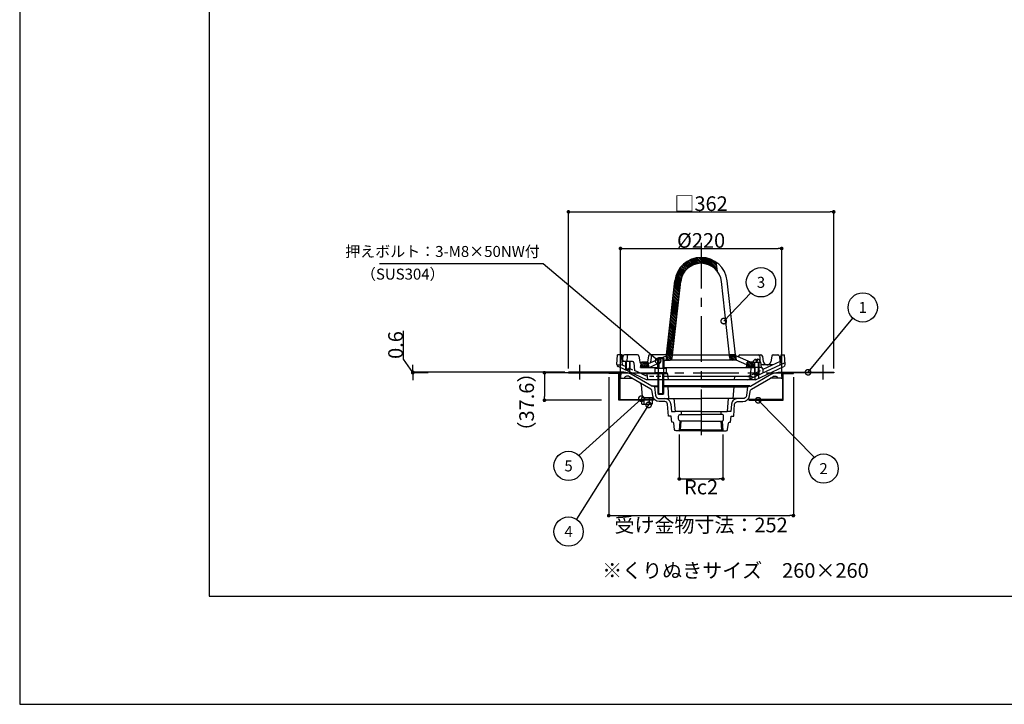
# Model space of a CAD drawing. Extents: x 0 to 2760, y 0 to 1910.
# Drawn here: x 0 to 1344, y 0 to 934 of the extents above; entities that cross this region are included whole.
import ezdxf
from ezdxf.enums import TextEntityAlignment as Align

# ---------------------------------------------------------------- set-up
doc = ezdxf.new("R2010")
doc.units = 0
doc.header["$LTSCALE"] = 50
for name, pattern in [('CENTER', [2, 1.25, -0.25, 0.25, -0.25]), ('HIDDEN', [0.375, 0.25, -0.125]), ('HIDDEN2', [0.1875, 0.125, -0.0625])]:
    doc.linetypes.add(name, pattern=pattern)
doc.layers.get('0').update_dxf_attribs({"linetype": 'CONTINUOUS', "plot": 0})
for name, color, linetype in [('KANAMONO', 4, 'CONTINUOUS'), ('L-1', 7, 'CONTINUOUS'), ('L-2', 7, 'CONTINUOUS'), ('L-3', 7, 'CONTINUOUS'), ('L-5', 2, 'CENTER'), ('MOJI', 7, 'CONTINUOUS'), ('SUNPO', 7, 'CONTINUOUS'), ('WAKU', 7, 'CONTINUOUS')]:
    doc.layers.add(name, color=color, linetype=linetype)
doc.layers.add('L-1a', color=3, linetype='CONTINUOUS', lineweight=25)
doc.layers.add('L-1b', color=150, linetype='CONTINUOUS', lineweight=25)
doc.styles.add('MSゴシック', font='txt')
doc.styles.add('SIMPLEX', font='simplex', dxfattribs={"width": 0.8, "height": 15, "bigfont": 'bigfont'})
doc.dimstyles.new('f10', dxfattribs={"dimscale": 10, "dimtxt": 2, "dimasz": 0.5, "dimexe": 0, "dimexo": 0.5, "dimgap": 0.1, "dimtad": 2, "dimdec": 8, "dimdsep": 46, "dimtxsty": 'MSゴシック', "dimblk1": 'DOT', "dimblk2": 'DOT', "dimsah": 1, "dimcen": 2.5, "dimadec": 0, "dimazin": 0, "dimtfac": 1, "dimtdec": 8, "dimtmove": 1, "dimatfit": 3, "dimldrblk": 'DOT', "dimfxl": 0, "dimtolj": 1, "dimtzin": 0, "dimarcsym": 0})
doc.dimstyles.new('TEN', dxfattribs={"dimtxt": 3, "dimasz": 3, "dimexe": 1, "dimexo": 2, "dimgap": 1, "dimtad": 1, "dimdec": 1, "dimdsep": 46, "dimtxsty": 'SIMPLEX', "dimblk": 'DOTSMALL', "dimcen": 0, "dimclrd": 256, "dimclre": 256, "dimclrt": 256, "dimadec": 1, "dimazin": 2, "dimtfac": 1, "dimtdec": 1, "dimtix": 1, "dimtmove": 2, "dimatfit": 0, "dimldrblk": 'DOTSMALL', "dimfxl": 0, "dimtvp": 1, "dimtolj": 1, "dimtzin": 0, "dimlwd": -1, "dimlwe": -1, "dimarcsym": 0})

# ---------------------------------------------------------------- blocks, each defined once
blk = doc.blocks.new('_DOT')
at = {"color": 0, "linetype": 'ByBlock'}
blk.add_line((-0.5, 0), (-1, 0), dxfattribs=at)
at = {"color": 0, "linetype": 'ByBlock', "const_width": 0.5}
blk.add_lwpolyline([(-0.25, 0, 1), (0.25, 0, 1)], format="xyb", close=True, dxfattribs=at)
blk = doc.blocks.new('*D20')
at = {"layer": 'SUNPO', "color": 0, "lineweight": -2}
for p, q in [((749, 458.1), (749, 672)), ((754, 672), (1106, 672)), ((1111, 458.1), (1111, 672))]:
    blk.add_line(p, q, dxfattribs=at)
at = {"layer": 'SUNPO', "color": 0, "lineweight": -2, "xscale": 5, "yscale": 5, "zscale": 5, "rotation": 180}
blk.add_blockref('_DOT', (749, 672), dxfattribs=at)
at = {"layer": 'SUNPO', "color": 0, "lineweight": -2, "xscale": 5, "yscale": 5, "zscale": 5}
blk.add_blockref('_DOT', (1111, 672), dxfattribs=at)
at = {"layer": 'SUNPO', "color": 0, "insert": (930, 683.2), "char_height": 20, "attachment_point": 5, "style": 'MSゴシック'}
blk.add_mtext('\\A1;□362', dxfattribs=at)
blk = doc.blocks.new('_DOTSMALL')
at = {"color": 0, "linetype": 'ByBlock', "const_width": 0.5}
blk.add_lwpolyline([(-0.0625, 0, 1), (0.0625, 0, 1)], format="xyb", close=True, dxfattribs=at)
blk = doc.blocks.new('*D21')
at = {"layer": 'SUNPO', "color": 0, "lineweight": -2}
for p, q in [((820, 450.1), (820, 622)), ((825, 622), (1035, 622)), ((1040, 450.1), (1040, 622))]:
    blk.add_line(p, q, dxfattribs=at)
at = {"layer": 'SUNPO', "color": 0, "lineweight": -2, "xscale": 5, "yscale": 5, "zscale": 5, "rotation": 180}
blk.add_blockref('_DOT', (820, 622), dxfattribs=at)
at = {"layer": 'SUNPO', "color": 0, "lineweight": -2, "xscale": 5, "yscale": 5, "zscale": 5}
blk.add_blockref('_DOT', (1040, 622), dxfattribs=at)
at = {"layer": 'SUNPO', "color": 0, "insert": (930, 633), "char_height": 20, "attachment_point": 5, "style": 'MSゴシック'}
blk.add_mtext('\\A1;%%C220', dxfattribs=at)
blk = doc.blocks.new('*D22')
at = {"layer": 'SUNPO', "color": 0, "lineweight": -2}
for p, q in [((900.2, 368.1), (900.2, 307.5)), ((959.8, 368.1), (959.8, 307.5)), ((905.2, 307.5), (954.8, 307.5))]:
    blk.add_line(p, q, dxfattribs=at)
at = {"layer": 'SUNPO', "color": 0, "lineweight": -2, "xscale": 5, "yscale": 5, "zscale": 5, "rotation": 180}
blk.add_blockref('_DOT', (900.2, 307.5), dxfattribs=at)
at = {"layer": 'SUNPO', "color": 0, "lineweight": -2, "xscale": 5, "yscale": 5, "zscale": 5}
blk.add_blockref('_DOT', (959.8, 307.5), dxfattribs=at)
at = {"layer": 'SUNPO', "color": 0, "insert": (930, 296.5), "char_height": 20, "attachment_point": 5, "style": 'MSゴシック'}
blk.add_mtext('\\A1;Rc2', dxfattribs=at)
blk = doc.blocks.new('*D23')
at = {"layer": 'SUNPO', "color": 0, "lineweight": -2}
for p, q in [((794, 452.5), (716.2, 452.5)), ((716.2, 447.5), (716.2, 419.9)), ((794, 414.9), (716.2, 414.9))]:
    blk.add_line(p, q, dxfattribs=at)
at = {"layer": 'SUNPO', "color": 0, "lineweight": -2, "xscale": 5, "yscale": 5, "zscale": 5}
for p, rotation in [((716.2, 452.5), 90), ((716.2, 414.9), 270)]:
    blk.add_blockref('_DOT', p, dxfattribs=dict(at, rotation=rotation))
at = {"layer": 'SUNPO', "color": 0, "insert": (691.9, 412.5), "char_height": 20, "attachment_point": 5, "rotation": 90, "style": 'MSゴシック'}
blk.add_mtext('\\A1;（37.6）', dxfattribs=at)
blk = doc.blocks.new('*D24')
at = {"layer": 'SUNPO', "color": 0, "lineweight": -2}
for p, q in [((524, 470.9), (524, 509.7)), ((536.5, 452.8), (524, 470.9)), ((536.5, 458.1), (536.5, 463.1)), ((744, 453.1), (536.5, 453.1)), ((536.5, 453.1), (536.5, 452.5)), ((536.5, 453.1), (536.5, 452.5)), ((557.6, 452.5), (536.5, 452.5)), ((536.5, 447.5), (536.5, 442.5))]:
    blk.add_line(p, q, dxfattribs=at)
at = {"layer": 'SUNPO', "color": 0, "lineweight": -2, "xscale": 5, "yscale": 5, "zscale": 5}
for p, rotation in [((536.5, 453.1), 270), ((536.5, 452.5), 90)]:
    blk.add_blockref('_DOT', p, dxfattribs=dict(at, rotation=rotation))
at = {"layer": 'SUNPO', "color": 0, "insert": (513, 490.3), "char_height": 20, "attachment_point": 5, "rotation": 90, "style": 'MSゴシック'}
blk.add_mtext('\\A1;0.6', dxfattribs=at)
blk = doc.blocks.new('*D25')
at = {"layer": 'SUNPO', "color": 0, "lineweight": -2}
for p, q in [((804, 446.3), (804, 257.5)), ((1056, 446.3), (1056, 257.5)), ((809, 257.5), (1051, 257.5))]:
    blk.add_line(p, q, dxfattribs=at)
at = {"layer": 'SUNPO', "color": 0, "lineweight": -2, "xscale": 5, "yscale": 5, "zscale": 5, "rotation": 180}
blk.add_blockref('_DOT', (804, 257.5), dxfattribs=at)
at = {"layer": 'SUNPO', "color": 0, "lineweight": -2, "xscale": 5, "yscale": 5, "zscale": 5}
blk.add_blockref('_DOT', (1056, 257.5), dxfattribs=at)
at = {"layer": 'SUNPO', "color": 0, "insert": (930, 244.7), "char_height": 20, "attachment_point": 5, "style": 'MSゴシック'}
blk.add_mtext('\\A1;受け金物寸法：252', dxfattribs=at)
blk = doc.blocks.new('DSﾄﾞﾚﾝ\u3000たて50 断面')
at = {"layer": 'L-1a'}
h = blk.add_hatch(dxfattribs=at)
h.set_pattern_fill('ANSI31', color=256, scale=0.5, angle=-90, style=0)
h.set_pattern_definition([(315, (-1416.8651, 1010.7356), (1.122532, 1.122532), [])])
h.paths.add_polyline_path([(-72, 14.3), (-71, 7.3), (-82.5, 7.3), (-81.5, 14.3)])
h.paths.add_polyline_path([(-39.4, 19.9, -0.38216), (-42.4, 17.3), (-48, 17.3), (-47, 24.3), (-39, 24.3)])
h.paths.add_polyline_path([(-39, 24.3), (-47, 24.3), (-35.8, 125.2, -0.38216), (0, 157.3), (0, 149.3, 0.38216), (-27.8, 124.4)])
h.paths.add_polyline_path([(0, 149.3), (0, 157.3, -0.148331), (20, 151.2), (22, 138.6, 0.229889)])
h.paths.add_polyline_path([(42.4, 17.3, -0.38216), (39.4, 19.9), (39, 24.3), (47, 24.3), (48, 17.3)])
h.paths.add_polyline_path([(62, 7.3), (63, 14.3), (71, 14.3), (72, 7.3)])
at = {"layer": 'L-1'}
for p, q in [((-121, 0.6), (-119.5, 0.6)), ((109.5, 0.6), (179, 0.6)), ((-121, 0), (-119.5, 0))]:
    blk.add_line(p, q, dxfattribs=at)
for points in [[(-181, 0), (-111, 0), (-111, 0.6), (-181, 0.6)], [(181, 0), (111, 0), (111, 0.6), (181, 0.6)]]:
    blk.add_lwpolyline(points, close=True, dxfattribs=at)
at = {"layer": 'L-1a'}
for p, q in [((20, 151.2), (22, 138.6)), ((-47, 24.3), (-35.8, 125.2)), ((-39.4, 19.9), (-27.8, 124.4)), ((39.4, 19.9), (27.8, 124.4)), ((47, 24.3), (35.8, 125.2)), ((-82.5, 7.3), (-81.5, 14.3)), ((-72, 14.3), (-81.5, 14.3)), ((-71, 7.3), (-72, 14.3)), ((-71.7, 12.4), (-59, 17.9)), ((-52.9, 20.6), (-47.2, 23.1)), ((-51, 16), (-48, 17.3)), ((-47, 24.3), (-48, 17.3)), ((-48, 17.3), (-42.4, 17.3)), ((-47, 24.3), (-39, 24.3)), ((42.4, 17.3), (-42.4, 17.3)), ((-39, 24.3), (39, 24.3)), ((47, 24.3), (39, 24.3)), ((48, 17.3), (42.4, 17.3)), ((47, 24.3), (48, 17.3)), ((67.4, 14.3), (47.2, 23.1)), ((62.5, 10.9), (48, 17.3)), ((62, 7.3), (63, 14.3)), ((71, 14.3), (63, 14.3)), ((71, 14.3), (81.5, 14.3)), ((72, 7.3), (71, 14.3)), ((71, 14.3), (81, 14.3)), ((71, 14.3), (81, 14.3)), ((82.5, 7.3), (81.5, 14.3)), ((-82.5, 7.3), (-71, 7.3)), ((-71, 7.3), (-59, 12.5)), ((-71, 7.3), (-59, 7.3)), ((-51, 7.3), (62, 7.3)), ((62, 7.3), (72, 7.3)), ((82.5, 7.3), (72, 7.3))]:
    blk.add_line(p, q, dxfattribs=at)
for centre, radius, start, end in [((0, 121.3), 36, 6.3406, 173.6594), ((0, 121.3), 28, 6.3406, 173.6594), ((-42.4, 20.3), 3, 270, 353.6594), ((42.4, 20.3), 3, 186.3406, 270)]:
    blk.add_arc(centre, radius, start, end, dxfattribs=at)
at = {"layer": 'L-1b'}
for p, q in [((-114.9, 11.3), (-114, 24.3)), ((-107.8, 24.3), (-114, 24.3)), ((-109, 24.3), (-108.1, 15.3)), ((-93.8, 15.3), (-108.1, 15.3)), ((-107.8, 24.3), (-106.7, 15.3)), ((-106.7, 22.6), (-107.2, 19.6)), ((-86.8, 24.3), (-104.7, 24.3)), ((-103, 15.3), (-103, 5.3)), ((-102.2, 15.3), (-102.2, 3.3)), ((-101, 22.4), (-101.5, 15.3)), ((-97.7, 15.3), (-97.7, 1.2)), ((-97, 5.3), (-97, 15.3)), ((-84.8, 22.6), (-83.5, 14.9)), ((-71.9, 22.6), (-73.2, 15)), ((-47, 24.3), (-70, 24.3)), ((-68.2, 22.6), (-68.4, 15.8)), ((51.1, 22.6), (50.9, 21.4)), ((53.1, 24.3), (81.7, 24.3)), ((63.6, -9.7), (114.7, 14.1)), ((80, 22.3), (80.2, 16.6)), ((83.7, 22.6), (84.9, 15)), ((108.1, 15.4), (84.2, 4.3)), ((96.6, 22.6), (95.3, 14.9)), ((98.5, 24.3), (104.8, 24.3)), ((106.8, 22.4), (107.4, 15.1)), ((109, 24.3), (108.1, 15.4)), ((109, 24.3), (114, 24.3)), ((114.9, 11.3), (114, 24.3)), ((-74.3, -9.7), (-113.1, 8.4)), ((-103, 5.3), (-102.2, 4.5)), ((-103, 5.3), (-97, 5.3)), ((-102.2, 4.5), (-97.7, 4.5)), ((-97.7, 4.5), (-97, 5.3)), ((-91.8, 13.4), (-91, 3)), ((-80.8, -1.7), (-91, 3)), ((67.8, 5.4), (67.1, -3.7)), ((82.1, 7.3), (69.8, 7.3)), ((73, 7.3), (73, -2.2)), ((73.5, 7.3), (73.5, -9.7)), ((74.3, -9.7), (113.1, 8.4)), ((78.5, 7.3), (78.5, -7.8)), ((79, 7.3), (79, -2.2)), ((98.1, 10.8), (82, 10.8)), ((84.1, 5.4), (84.2, 4.3)), ((-46, -1.7), (-80.8, -1.7)), ((0, -9.7), (-74.3, -9.7)), ((-74, -1.7), (-73, -9.7)), ((-46, -1.7), (-45, -9.7)), ((0, -5.2), (-45.6, -5.2)), ((63.8, -5.2), (0, -5.2)), ((74.3, -9.7), (0, -9.7)), ((45.5, -5.2), (45, -9.7)), ((67.1, -3.7), (63.8, -5.2)), ((73.5, -2.7), (73, -2.2)), ((79, -2.2), (73, -2.2)), ((73.5, -1.7), (73.5, -7)), ((78.5, -2.7), (73.5, -2.7)), ((78.5, -1.7), (78.5, -7)), ((79, -2.2), (78.5, -2.7))]:
    blk.add_line(p, q, dxfattribs=at)
at = {"layer": 'L-1b', "linetype": 'HIDDEN2'}
for p, q in [((-108.1, 15.3), (-107.6, 10.8)), ((108.1, 15.4), (107.6, 10.8)), ((-114.8, 10.8), (-107.6, 10.8)), ((-107.6, 10.8), (-91, 3)), ((67.1, -3.7), (84.2, 4.3)), ((84.2, 4.3), (84.5, 0)), ((-80.8, -1.7), (-73.3, -5.2)), ((-45.6, -5.2), (-73.3, -5.2)), ((63.8, -5.2), (73.3, -5.2)), ((67.1, -3.7), (66.7, -8.3))]:
    blk.add_line(p, q, dxfattribs=at)
at = {"layer": 'L-1b'}
for centre, radius, start, end in [((-104.7, 22.3), 2, 90, 170.3609), ((-99, 22.3), 2, 90, 175.7127), ((-93.8, 13.3), 2, 4.6759, 90), ((-86.8, 22.3), 2, 9.6153, 90), ((-78.6, 15.8), 5, 189.6153, 229.4804), ((-78.1, 15.8), 5, 342.5424, 350.9335), ((-70, 22.3), 2, 90, 170.9335), ((-73.4, 16), 5, 329.9752, 357.7037), ((-66.2, 22.3), 2, 90, 169.6999), ((53.1, 22.3), 2, 90, 170.5321), ((78, 22.3), 2, 2.2963, 90), ((81.7, 22.3), 2, 9.0665, 90), ((89.9, 15.8), 5, 189.0665, 270), ((90.3, 15.8), 5, 270, 350.3847), ((98.5, 22.3), 2, 90, 170.3847), ((104.8, 22.3), 2, 4.2873, 90), ((-111.9, 11.1), 3, 176.1859, 245), ((69.8, 5.3), 2, 90, 175.4261), ((85.2, 15.8), 5, 226.705, 270), ((82.1, 5.3), 2, 3.9295, 90), ((90.3, 15.8), 5, 270, 282.2558), ((111.9, 11.1), 3, 295, 3.8141)]:
    blk.add_arc(centre, radius, start, end, dxfattribs=at)
at = {"layer": 'L-2'}
for p, q in [((-111, 0.6), (-109.5, 0.6)), ((-111, 0), (-109.5, 0)), ((111, -7.3), (109.5, -7.3)), ((111, -7.9), (109.5, -7.9)), ((-44, -35.4), (-45, -19.4)), ((44, -35.4), (45, -19.4)), ((-44, -35.4), (0, -35.4)), ((-37, -35.4), (-35.5, -52.9)), ((44, -35.4), (0, -35.4)), ((37, -35.4), (35.5, -52.9)), ((-27, -52.9), (-27, -56.9)), ((27, -52.9), (27, -56.9)), ((0, -77.9), (-28.2, -77.9)), ((0, -77.9), (28.2, -77.9))]:
    blk.add_line(p, q, dxfattribs=at)
for points in [[(-105.4, 0.6), (-109.5, 0.6), (-110, -7.4), (-94.1, -7.4)], [(105.4, 0.6), (109.5, 0.6), (110, -7.4), (94.1, -7.4)], [(-59, -19.4), (-63.5, -19.4), (-66.5, -17.9), (-59, -17.9)], [(59.8, -19.4), (63.5, -19.4), (66.5, -17.9), (-51, -17.9)], [(0, -19.4), (-51, -19.4)], [(0, -19.4), (59.8, -19.4)], [(0, -52.9), (-35.5, -52.9)], [(0, -52.9), (35.5, -52.9)], [(-28.8, -65.9), (-29.8, -79.4), (-28.2, -77.9), (-27.3, -65.9)], [(28.8, -65.9), (29.8, -79.4), (28.2, -77.9), (27.3, -65.9)]]:
    blk.add_lwpolyline(points, dxfattribs=at)
for points in [[(-66.5, -17.9), (-66.5, -18, -0.57735), (-67.4, -18.5), (-95.4, -2.1, 0.131652), (-105.4, 0.6)], [(66.5, -17.9), (66.5, -18, 0.57735), (67.4, -18.5), (95.4, -2.1, -0.131652), (105.4, 0.6)], [(0, -79.4), (-34.2, -79.4, -0.378242), (-36.2, -77.6), (-37.3, -68.7, 0.378242), (-38.8, -67.4), (-40, -67.4), (-41, -59.4), (-44.5, -59.4), (-45.7, -43.1, 0.392454), (-49.7, -39.4), (-57.1, -39.4, -0.378242), (-66, -31.5), (-66.8, -25.4, 0.234688), (-68.7, -22.4), (-97.7, -5.4, 0.459905), (-105, -7.4)], [(0, -79.4), (34.2, -79.4, 0.378242), (36.2, -77.6), (37.3, -68.7, -0.378242), (38.8, -67.4), (40, -67.4), (41, -59.4), (44.5, -59.4), (45.7, -43.1, -0.392454), (49.7, -39.4), (57.1, -39.4, 0.378242), (66, -31.5), (66.8, -25.4, -0.234688), (68.7, -22.4), (97.7, -5.4, -0.459905), (105, -7.4)], [(-83.8, -13.7, -0.241064), (-81.8, -16.7), (-80.2, -32.6, 0.384845), (-78.2, -34.4), (-65.1, -34.4)], [(63.5, -19.4), (62, -31, -0.378242), (57.1, -35.4), (44, -35.4)], [(49.3, -35.4, 0.389386), (41.4, -42.7), (40.5, -52.9), (35.5, -52.9)], [(0, -65.9), (-28.2, -65.9, -0.414214), (-30.7, -63.4), (-30.7, -59.4, -0.414214), (-28.2, -56.9), (0, -56.9)], [(0, -65.9), (28.2, -65.9, 0.414214), (30.7, -63.4), (30.7, -59.4, 0.414214), (28.2, -56.9), (0, -56.9)]]:
    blk.add_lwpolyline(points, format="xyb", dxfattribs=at)
for points in [[(-126, 0), (-111, 0), (-111, -36.4), (-65, -36.4), (-65, -37.6), (-112.2, -37.6), (-112.2, -1.2), (-126, -1.2)], [(126, 0), (111, 0), (111, -36.4), (65, -36.4), (65, -37.6), (112.2, -37.6), (112.2, -1.2), (126, -1.2)]]:
    blk.add_lwpolyline(points, close=True, dxfattribs=at)
at = {"layer": 'L-2', "linetype": 'HIDDEN'}
for points in [[(-63.5, -19.4), (-62, -31, 0.378242), (-57.1, -35.4), (-44, -35.4)], [(-49.3, -35.4, -0.389386), (-41.4, -42.7), (-40.5, -52.9), (-35.5, -52.9)]]:
    blk.add_lwpolyline(points, format="xyb", dxfattribs=at)
at = {"layer": 'L-3'}
for p, q in [((-59, 19.4), (-51, 19.4)), ((-58.8, 5.8), (-58.8, -0.1)), ((-51.2, 5.8), (-51.2, -0.1)), ((73, -1.2), (73.5, -1.7)), ((79, -1.2), (78.4, -1.7)), ((-78, -34.4), (-78, -37.6)), ((-77.8, -42.5), (-77.8, -37.6)), ((-70.2, -42.5), (-70.2, -37.6)), ((-70, -37.6), (-70, -34.4)), ((-59, -28.2), (-51, -28.2))]:
    blk.add_line(p, q, dxfattribs=at)
at = {"layer": 'L-3', "color": 4}
for p, q in [((-57.8, 20.6), (-57.8, 6.4)), ((-52.2, 20.6), (-52.2, 6.4)), ((-57.8, -29.4), (-57.8, -1.7)), ((-52.2, -29.4), (-52.2, -1.7))]:
    blk.add_line(p, q, dxfattribs=at)
at = {"layer": 'L-3', "linetype": 'Continuous'}
for p, q in [((70.8, 14.5), (70.7, 14.3)), ((70.7, 14.3), (81.2, 14.3)), ((73, 14.3), (73, -1.2)), ((73.5, -1.7), (73.5, 14.3)), ((75.4, 15.8), (75.4, 18.3)), ((76.6, 15.8), (75.4, 15.8)), ((76.6, 18.3), (76.6, 15.8)), ((78.4, -1.7), (78.4, 14.3)), ((79, 14.3), (79, -1.2)), ((81.2, 14.5), (81.2, 14.3)), ((73, -1.2), (79, -1.2)), ((73.5, -1.7), (78.4, -1.7))]:
    blk.add_line(p, q, dxfattribs=at)
at = {"layer": 'L-3', "color": 6}
for p, q in [((-77.3, -34.4), (-77.3, -37.6)), ((-70.7, -34.4), (-70.7, -37.6))]:
    blk.add_line(p, q, dxfattribs=at)
at = {"layer": 'L-3'}
for points in [[(-59, 6.3), (-59, 19.4), (-57.8, 20.6), (-52.2, 20.6), (-51, 19.4), (-51, 6.3)], [(-48.5, 6.4), (-47.5, 5.8), (-47.5, -0.1), (-62.5, -0.1), (-62.5, 5.8), (-61.5, 6.4), (-48.5, 6.4)], [(-59, -1.7), (-59, -28.2), (-57.8, -29.4), (-52.2, -29.4), (-51, -28.2), (-51, -1.7)]]:
    blk.add_lwpolyline(points, dxfattribs=at)
for points in [[(-61.5, 6.4), (-58.8, 5.8, -0.153846), (-51.2, 5.8), (-48.5, 6.4)], [(-80.5, -43.1), (-77.8, -42.5, 0.153846), (-70.2, -42.5), (-67.5, -43.1)]]:
    blk.add_lwpolyline(points, format="xyb", dxfattribs=at)
for points in [[(-46.5, -0.1), (-46.5, -1.7), (-63.5, -1.7), (-63.5, -0.1)], [(-81.5, -36.4), (-66.5, -36.4), (-66.5, -34.4), (-81.5, -34.4)], [(-81.5, -37.6), (-81.5, -42.5), (-80.5, -43.1), (-67.5, -43.1), (-66.5, -42.5), (-66.5, -37.6)]]:
    blk.add_lwpolyline(points, close=True, dxfattribs=at)
at = {"layer": 'L-3', "linetype": 'Continuous'}
for centre, radius, start, end in [((75.2, 13.7), 4.5, 92.8554, 170), ((76, -1.7), 20, 91.7191, 92.8554), ((76, -1.7), 20, 87.1446, 88.2809), ((76.7, 13.7), 4.5, 10, 87.1446)]:
    blk.add_arc(centre, radius, start, end, dxfattribs=at)
at = {"layer": 'L-5'}
for p, q in [((0, 177.3), (0, -94.4)), ((-166, 10.6), (-166, -9.4)), ((-111, 0), (111, 0)), ((166, 10.6), (166, -9.4))]:
    blk.add_line(p, q, dxfattribs=at)

msp = doc.modelspace()

# ---------------------------------------------------------------- hatches: boundary and pattern name
at = {"layer": 'SUNPO'}
for points in [[(848.5, 414.9), (846.82938824, 414.9, 0.4142135624), (848.5, 413.22938824)], [(863.5, 414.9), (864.85319553, 414.9, -0.4142135624), (863.5, 413.54680447)]]:
    msp.add_hatch(color=256, dxfattribs=at).paths.add_polyline_path(points)

# ---------------------------------------------------------------- linework, layer by layer
msp.add_lwpolyline([(258.75, 147.5), (2501.25, 147.5), (2501.25, 1642.5), (258.75, 1642.5)], close=True)
msp.add_line((714.25247942, 601.0767807), (491.1960167, 601.0767807), dxfattribs=at)
for centre in [(1011.75549899, 575.87063136), (1150.72639275, 541.6425437), (749.1292985, 325.30557736), (1097.15045548, 321.61264419), (749.1292985, 235.63406484)]:
    msp.add_circle(centre, 20, dxfattribs=at)
at = {"layer": 'WAKU'}
msp.add_lwpolyline([(0, 0), (2760, 0), (2760, 1910), (0, 1910)], close=True, dxfattribs=at)

# ---------------------------------------------------------------- block references
at = {"layer": 'KANAMONO'}
msp.add_blockref('DSﾄﾞﾚﾝ\u3000たて50 断面', (930, 452.5), dxfattribs=at)

# ---------------------------------------------------------------- texts
at = {"layer": 'MOJI', "style": 'MSゴシック'}
msp.add_text('※くりぬきサイズ\u3000260×260 ', height=20, dxfattribs=at).set_placement((980, 182.66089291), align=Align.MIDDLE_CENTER)
at = {"layer": 'SUNPO', "style": 'MSゴシック'}
for s, p in [('3', (1011.75549899, 575.87063136)), ('1', (1150.72639275, 541.6425437)), ('5', (749.1292985, 325.30557736)), ('2', (1097.15045548, 321.61264419)), ('4', (749.1292985, 235.63406484))]:
    msp.add_text(s, height=15, dxfattribs=at).set_placement(p, align=Align.MIDDLE_CENTER)
at = {"layer": 'SUNPO', "char_height": 15, "style": 'MSゴシック'}
for s, insert, attachment_point in [('押えボルト：3-M8×50NW付', (709.92938865, 605.77148236), 9), ('（SUS304）', (579.90603725, 594.5625893), 3)]:
    msp.add_mtext(s, dxfattribs=dict(at, insert=insert, attachment_point=attachment_point))

# ---------------------------------------------------------------- dimensions: what is measured, and where the dimension line sits
at = {"layer": 'SUNPO'}
for base, p1, p2, text, picture, middle in [((1111, 672.0465743015), (749, 453.1), (1111, 453.1), '□<>', '*D20', (930, 683.2496199868)), ((1040, 622.0465743015), (820, 445.1), (1040, 445.1), '%%C<>', '*D21', (930, 633.0465743015)), ((1056, 257.5002452173), (804, 451.3), (1056, 451.3), '受け金物寸法：<>', '*D25', (930, 244.7235954711)), ((959.807, 307.50024522), (900.193, 373.1), (959.807, 373.1), 'Rc2', '*D22', (930, 296.50024522))]:
    dim = msp.add_linear_dim(base=base, p1=p1, p2=p2, text=text, dimstyle='f10', dxfattribs=at)
    dim.commit()
    dim.dimension.update_dxf_attribs({"geometry": picture, "text_midpoint": middle})
dim = msp.add_linear_dim(base=(536.5177756, 452.5), p1=(749, 453.1), p2=(562.64767289, 452.5), angle=90, dimstyle='f10', dxfattribs=at)
dim.commit()
dim.dimension.update_dxf_attribs({"geometry": '*D24', "text_midpoint": (524.0177756, 471.94305773), "dimtype": 160})
dim = msp.add_linear_dim(base=(716.2098340301, 414.9), p1=(799, 452.5), p2=(799, 414.9), angle=90, text='（<>）', dimstyle='f10', override={"dimtmove": 2}, dxfattribs=at)
dim.commit()
dim.dimension.update_dxf_attribs({"geometry": '*D23', "text_midpoint": (691.8911441221, 412.4852875181), "dimtype": 160})

# ---------------------------------------------------------------- leaders
for points in [[(871.35134343, 468.60305111), (714.25247942, 601.0767807)], [(960.8908734, 522.94112633), (997.9641684, 561.38618451)], [(1076, 453.1), (1136.93506216, 527.15809685)], [(848.51828551, 417.09198326), (763.08098478, 339.63563145)], [(1007.91016669, 414.9), (1084.5394735, 337.13563145)], [(858.42846448, 408.6), (759.81317749, 252.54130382)]]:
    msp.add_leader(points, dimstyle='TEN', override={"dimscale": 5}, dxfattribs=at)

doc.saveas('drawing.dxf')
